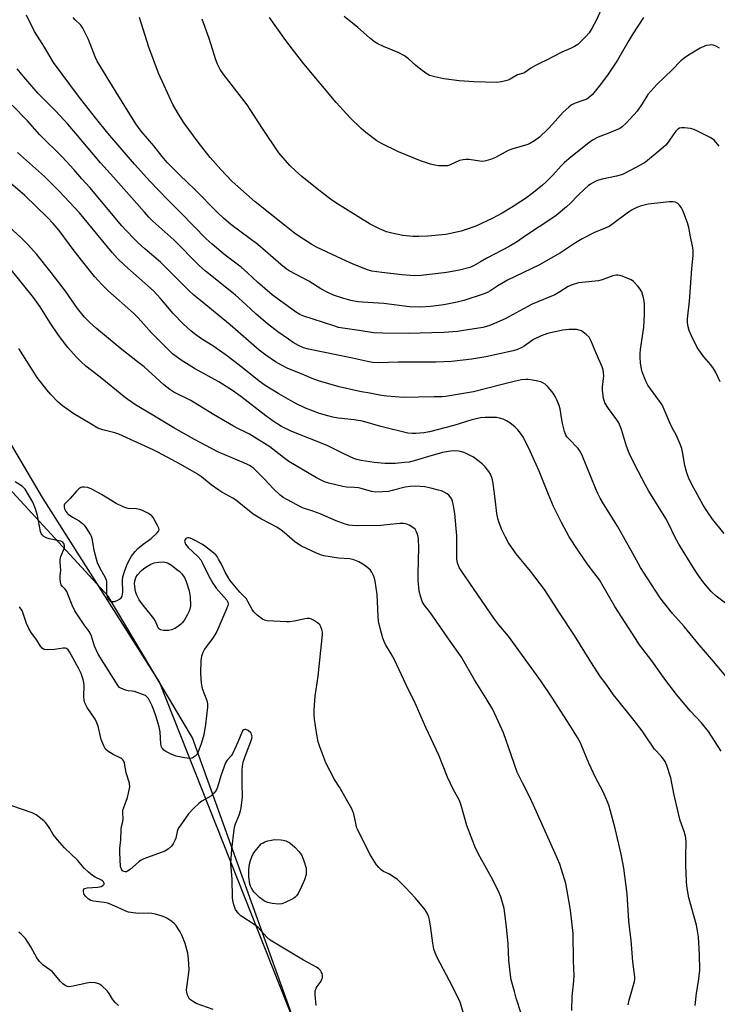
# Model space of a CAD drawing. Units: inches. Extents: x 1171770 to 1177770, y 533459 to 537459.
# Drawn here: x 1175550 to 1175818, y 536393 to 536770 of the extents above; entities that cross this region are included whole.
import ezdxf

# ---------------------------------------------------------------- set-up
doc = ezdxf.new("R2010")
doc.units = ezdxf.units.IN
doc.header["$MEASUREMENT"] = 0
for name, color, linetype in [('NTRL-Farm Land', 3, 'Continuous'), ('NTRL-Trees', 3, 'Continuous'), ('Undefined', 1, 'Continuous')]:
    doc.layers.add(name, color=color, linetype=linetype)

msp = doc.modelspace()

# ---------------------------------------------------------------- linework, layer by layer
at = {"layer": 'NTRL-Farm Land'}
msp.add_lwpolyline([(1175658.36, 536378.78), (1175616.74, 536494.76), (1175584.38, 536549.07), (1175480.44, 536661.99), (1175445.99, 536693.81), (1175420.49, 536752.87), (1175418.9, 536758.06), (1175409.94, 536787.99)], dxfattribs=at)
at = {"layer": 'NTRL-Trees'}
msp.add_lwpolyline([(1175404.01, 536878.36), (1175427.95, 536735.59), (1175508.59, 536672.33), (1175559.09, 536586.81), (1175604.1, 536515.97), (1175687.95, 536304.15), (1175746.03, 536138.16), (1175836.11, 536009.36), (1175884.15, 535825.23), (1175925.05, 535802.48), (1176042.25, 535847.87), (1176067.17, 535887.13), (1176040.09, 536062.92), (1176051.87, 536124.72), (1176092.08, 536185.54)], dxfattribs=at)
at = {"layer": 'Undefined'}
for points, elevation in [([(1175774.84, 536777.3), (1175771.55, 536769.87), (1175769.72, 536766.59), (1175768.66, 536764.9), (1175767.61, 536763.64), (1175765.19, 536761.23), (1175764.34, 536760.49), (1175763.14, 536759.72), (1175761.62, 536758.92), (1175758.29, 536757.47), (1175752.4, 536754.38), (1175749.98, 536753.34), (1175748.15, 536752.42), (1175746.37, 536751.41), (1175744.04, 536749.7), (1175743.55, 536749.48), (1175741.26, 536748.78), (1175738.42, 536747.15), (1175737.63, 536746.8), (1175735.16, 536746.18), (1175733.18, 536745.88), (1175724.58, 536746.09), (1175718.89, 536746.58), (1175713.02, 536747.26), (1175709.55, 536748.02), (1175707.59, 536748.62), (1175706.1, 536749.44), (1175704.22, 536750.83), (1175702.17, 536752.48), (1175699.53, 536754.98), (1175698.01, 536756.04), (1175695.54, 536757.42), (1175689.86, 536759.71), (1175687.7, 536760.76), (1175686.44, 536761.52), (1175684.58, 536762.95), (1175680.01, 536766.97), (1175674.84, 536771.13)], 322), ([(1175820.43, 536573.07), (1175816.02, 536578.51), (1175813.75, 536581.75), (1175812.44, 536583.91), (1175808.05, 536591.87), (1175806.79, 536594.48), (1175806.13, 536596.36), (1175805.35, 536599.08), (1175804.5, 536604.31), (1175804.2, 536605.69), (1175803.6, 536607.33), (1175802.1, 536610.82), (1175800.58, 536613.56), (1175799.78, 536615.16), (1175796.64, 536622.36), (1175795.7, 536623.81), (1175791.14, 536629.91), (1175790.38, 536631.48), (1175789.04, 536635.02), (1175788.78, 536636.15), (1175788.44, 536638.32), (1175788.23, 536640.58), (1175788.2, 536642.01), (1175788.37, 536643.53), (1175789.7, 536652.08), (1175789.91, 536656.93), (1175789.9, 536661.06), (1175789.67, 536662.81), (1175788.85, 536665.66), (1175788.3, 536666.69), (1175787.37, 536667.86), (1175785.76, 536669.62), (1175784.82, 536670.28), (1175781.34, 536671.68), (1175780.53, 536671.95), (1175779.71, 536672.09), (1175778.92, 536672.02), (1175777.85, 536671.77), (1175773.66, 536670.32), (1175772.24, 536669.93), (1175766.05, 536669.3), (1175764.69, 536669.05), (1175762.25, 536668.29), (1175760.68, 536667.67), (1175757.53, 536665.66), (1175755.5, 536664.52), (1175746.9, 536660.88), (1175742.21, 536658.43), (1175736.54, 536655.3), (1175732.47, 536653.47), (1175730.23, 536652.68), (1175727.93, 536652.04), (1175720.57, 536650.8), (1175718.23, 536650.49), (1175712.99, 536650.12), (1175699.3, 536649.69), (1175689.61, 536649.82), (1175686.04, 536649.99), (1175680.62, 536650.86), (1175674.32, 536651.72), (1175672.7, 536652.04), (1175670.83, 536652.57), (1175658.94, 536656.41), (1175657.8, 536656.93), (1175656.19, 536657.98), (1175647.27, 536664.56), (1175641.57, 536669.41), (1175637.77, 536673), (1175635.4, 536675.1), (1175629.25, 536679.77), (1175624.18, 536683.88), (1175621.95, 536685.97), (1175612.28, 536695.94), (1175607.2, 536700.9), (1175600.4, 536708.03), (1175594.53, 536714.59), (1175584.25, 536726.45), (1175579.5, 536732.28), (1175573.01, 536740.65), (1175563.47, 536753.58), (1175560.04, 536759.36), (1175556.16, 536765.45), (1175553.08, 536771.73)], 312), ([(1175818.97, 536631.11), (1175817.23, 536634.8), (1175816.4, 536636.33), (1175815.3, 536637.73), (1175812.66, 536640.7), (1175810.13, 536644.38), (1175807.92, 536648.76), (1175807.06, 536650.85), (1175806.66, 536652.2), (1175806.4, 536653.91), (1175806.37, 536655.35), (1175807.19, 536662.09), (1175808.08, 536674.53), (1175808.54, 536679.7), (1175808.55, 536681.67), (1175808.32, 536683.3), (1175807.5, 536686.75), (1175806.85, 536690.33), (1175806.45, 536692.04), (1175804.6, 536696.88), (1175804.06, 536697.88), (1175803.23, 536699), (1175802.65, 536699.56), (1175801.8, 536699.99), (1175800.76, 536700.14), (1175799.35, 536700.1), (1175791.37, 536699.22), (1175788.32, 536698.47), (1175786.74, 536697.9), (1175785.51, 536697.27), (1175783.82, 536696.18), (1175777.78, 536691.72), (1175776.32, 536690.75), (1175774.83, 536690), (1175770.74, 536688.35), (1175766, 536686.01), (1175763.54, 536684.49), (1175757.67, 536680.62), (1175749.46, 536675.87), (1175737.48, 536670.12), (1175733.75, 536667.97), (1175730.7, 536665.97), (1175729.76, 536665.43), (1175728.04, 536664.77), (1175720.7, 536662.38), (1175718.16, 536661.73), (1175713.05, 536660.65), (1175707.91, 536660.04), (1175704.2, 536659.81), (1175699.91, 536659.97), (1175690.03, 536661.25), (1175681.82, 536661.65), (1175680.06, 536661.82), (1175677.43, 536662.31), (1175674.68, 536663.08), (1175670.76, 536664.44), (1175668.86, 536665.22), (1175665.85, 536666.84), (1175661.24, 536669.71), (1175653.81, 536673.71), (1175652.59, 536674.53), (1175650.51, 536676.14), (1175641.74, 536683.75), (1175631.41, 536691.5), (1175628.61, 536693.84), (1175626.11, 536696.17), (1175617.55, 536704.88), (1175611.85, 536710.41), (1175607.04, 536715.27), (1175605.13, 536717.5), (1175601.86, 536721.56), (1175597.04, 536727.25), (1175595.01, 536730.01), (1175587.42, 536742.18), (1175580.23, 536754.06), (1175579.45, 536755.74), (1175576.85, 536762.34), (1175574.66, 536766.75), (1175573.85, 536767.85), (1175571.68, 536769.87), (1175570.94, 536770.73)], 314), ([(1175818.58, 536721.52), (1175816.72, 536723.66), (1175816.1, 536724.22), (1175815.11, 536724.84), (1175808.97, 536727.82), (1175807.56, 536728.2), (1175805.26, 536728.56), (1175804.14, 536728.57), (1175803.39, 536728.35), (1175802.71, 536727.96), (1175801.98, 536727.23), (1175801.17, 536726.16), (1175799.02, 536723.01), (1175798.1, 536721.88), (1175796.31, 536720.3), (1175790.32, 536715.4), (1175786.89, 536713.41), (1175781.71, 536710.7), (1175780.62, 536710.31), (1175779.17, 536709.93), (1175773.75, 536708.83), (1175772.33, 536708.46), (1175770.99, 536707.91), (1175769.24, 536706.94), (1175768.3, 536706.3), (1175767.03, 536705.15), (1175764.34, 536702.56), (1175761.55, 536699.63), (1175760.08, 536698.22), (1175756.04, 536694.97), (1175754.37, 536693.76), (1175744.66, 536687.32), (1175740.91, 536684.74), (1175738.08, 536683.01), (1175729.56, 536678.54), (1175727.05, 536677.16), (1175724.44, 536675.59), (1175722.98, 536674.99), (1175718.97, 536674), (1175714.03, 536673.04), (1175704.28, 536671.89), (1175701.66, 536671.8), (1175697.06, 536672.2), (1175689.29, 536673.01), (1175685.49, 536673.64), (1175683.78, 536674.11), (1175678.22, 536676.21), (1175674.11, 536678.21), (1175664.19, 536682.79), (1175662.39, 536683.8), (1175657.46, 536687.01), (1175655.8, 536688.19), (1175651.93, 536691.22), (1175640.71, 536700.21), (1175634.06, 536706.02), (1175631.83, 536708.1), (1175627.53, 536712.5), (1175623.54, 536717.13), (1175618.85, 536723.07), (1175613.57, 536730.24), (1175611.32, 536733.69), (1175609.21, 536737.48), (1175603.65, 536749.45), (1175600.01, 536759.46), (1175596.39, 536770.8)], 316), ([(1175818.68, 536758.99), (1175817.74, 536759.61), (1175817, 536759.96), (1175816.23, 536760.16), (1175815.45, 536760.25), (1175814.87, 536760.23), (1175813.72, 536760.03), (1175812.88, 536759.79), (1175811.32, 536759.02), (1175806.76, 536756.41), (1175805.1, 536755.25), (1175803.82, 536754.19), (1175800.49, 536750.78), (1175794.7, 536745.17), (1175791.26, 536741.26), (1175789.06, 536737.66), (1175787.14, 536734.91), (1175783.08, 536730.44), (1175781.41, 536728.91), (1175780.45, 536728.3), (1175778.88, 536727.58), (1175776.2, 536726.46), (1175772.23, 536724.96), (1175770.04, 536723.74), (1175768.6, 536722.78), (1175761.67, 536717.3), (1175759.23, 536715.19), (1175758, 536713.98), (1175754.8, 536710.43), (1175752.14, 536707.67), (1175750.89, 536706.48), (1175747.39, 536703.67), (1175744.28, 536701.41), (1175742.58, 536700.26), (1175739.62, 536698.38), (1175735.32, 536695.81), (1175731.6, 536693.79), (1175725.33, 536690.87), (1175721.59, 536689.5), (1175719.64, 536688.92), (1175715.57, 536687.99), (1175713.83, 536687.69), (1175706.91, 536686.94), (1175703.41, 536686.83), (1175701.08, 536686.89), (1175697.32, 536687.25), (1175693.06, 536688.11), (1175691.11, 536688.67), (1175688.43, 536689.78), (1175684.76, 536691.56), (1175671.61, 536699.75), (1175669.54, 536701.22), (1175664.53, 536705.12), (1175658.56, 536709.92), (1175656.15, 536712), (1175654.07, 536714.02), (1175649.83, 536718.94), (1175643.49, 536728.19), (1175637.64, 536737.29), (1175628.45, 536749.19), (1175627.32, 536750.87), (1175626.29, 536752.92), (1175625.61, 536754.51), (1175623.06, 536762.75), (1175620.41, 536770.19)], 318), ([(1175789.59, 536770.82), (1175785.42, 536764.49), (1175783.89, 536762.03), (1175779.64, 536754.45), (1175775.79, 536748.69), (1175772.53, 536744.42), (1175770.03, 536741.34), (1175768.97, 536740.35), (1175767.77, 536739.52), (1175766.69, 536739.06), (1175763.34, 536737.9), (1175761.85, 536737.14), (1175760.92, 536736.49), (1175758.77, 536734.55), (1175754.72, 536729.88), (1175752.86, 536727.98), (1175749.66, 536724.91), (1175747.74, 536723.56), (1175746.23, 536722.66), (1175745.17, 536722.18), (1175739.06, 536720.36), (1175737.71, 536719.88), (1175732.79, 536717.2), (1175730.94, 536716.42), (1175729.06, 536715.81), (1175727.95, 536715.66), (1175726.78, 536715.75), (1175722.67, 536716.38), (1175721.52, 536716.39), (1175720.39, 536716.28), (1175719.08, 536715.94), (1175715.23, 536714.18), (1175714.41, 536713.97), (1175713.56, 536713.91), (1175710.98, 536713.97), (1175709.57, 536714.14), (1175707.93, 536714.62), (1175704.13, 536715.91), (1175695.69, 536719.25), (1175689.11, 536722.53), (1175687.33, 536723.56), (1175683.08, 536726.74), (1175681.32, 536728.29), (1175677.08, 536732.35), (1175671.76, 536738.16), (1175659.42, 536752.99), (1175655.76, 536757.58), (1175652.42, 536761.96), (1175646.22, 536770.81)], 320), ([(1175820.91, 536546.35), (1175817.39, 536549.1), (1175815.49, 536550.87), (1175812.69, 536554.12), (1175810.82, 536556.56), (1175809.1, 536559.2), (1175803.02, 536568.99), (1175801.53, 536571.8), (1175799.33, 536576.38), (1175798.05, 536578.74), (1175791.61, 536589.34), (1175790.32, 536591.58), (1175786.06, 536599.65), (1175784.02, 536603.85), (1175783, 536606.47), (1175781.15, 536612.85), (1175780.12, 536615.44), (1175779.34, 536616.66), (1175776.12, 536620.9), (1175774.71, 536623.14), (1175774.42, 536623.96), (1175774.23, 536624.82), (1175773.79, 536628.04), (1175773.82, 536629.19), (1175774.31, 536633.51), (1175774.27, 536634.68), (1175774.1, 536635.83), (1175773.72, 536636.93), (1175771.37, 536642.19), (1175769.52, 536646.79), (1175769.15, 536647.57), (1175768.67, 536648.29), (1175767.63, 536649.34), (1175766.48, 536650.26), (1175765.73, 536650.67), (1175764.95, 536650.93), (1175763.85, 536651.17), (1175762.73, 536651.28), (1175760.94, 536651.2), (1175758.58, 536650.96), (1175752.81, 536649.68), (1175751.68, 536649.34), (1175750.31, 536648.8), (1175747.37, 536647.44), (1175743.87, 536644.86), (1175742.95, 536644.3), (1175741.23, 536643.5), (1175739.57, 536642.99), (1175729.12, 536640.77), (1175723.7, 536639.83), (1175715.91, 536638.91), (1175709.95, 536638.65), (1175695.69, 536638.71), (1175687.94, 536638.47), (1175685.73, 536638.59), (1175683.8, 536638.93), (1175678.05, 536640.26), (1175661.17, 536643.68), (1175659.19, 536644.25), (1175657.28, 536645.08), (1175655.34, 536646.22), (1175653.44, 536647.48), (1175649.39, 536650.38), (1175645.47, 536653.37), (1175641.12, 536657.08), (1175637.17, 536660.81), (1175633, 536664.56), (1175621.64, 536673.59), (1175619.21, 536675.8), (1175609.54, 536685.58), (1175601.55, 536692.75), (1175599.94, 536694.33), (1175598.27, 536696.13), (1175586.46, 536709.55), (1175581.44, 536715.13), (1175572.05, 536726.35), (1175568.92, 536729.95), (1175564.32, 536734.9), (1175557.6, 536741.63), (1175552.08, 536748.01), (1175549.5, 536751.15)], 310), ([(1175822.48, 536516.73), (1175815.78, 536524.72), (1175810.83, 536530.36), (1175805.15, 536537.37), (1175800.63, 536542.46), (1175797.19, 536546.72), (1175795.97, 536548.34), (1175790.91, 536556.1), (1175788.45, 536560.05), (1175785.41, 536565.33), (1175779.61, 536575.88), (1175774.21, 536584.38), (1175772.91, 536586.58), (1175772.01, 536588.33), (1175771.09, 536590.42), (1175766.19, 536602.73), (1175765.45, 536604.34), (1175764.5, 536605.61), (1175760.76, 536609.4), (1175760.22, 536610.06), (1175759.78, 536610.78), (1175759.23, 536612.09), (1175758.62, 536614.64), (1175758.22, 536616.63), (1175757.62, 536620.78), (1175757.27, 536622.16), (1175756.39, 536624.31), (1175755.74, 536625.6), (1175754.92, 536626.78), (1175753.13, 536629.06), (1175752.55, 536629.69), (1175751.9, 536630.23), (1175750.95, 536630.82), (1175750.19, 536631.17), (1175749.08, 536631.46), (1175747.06, 536631.8), (1175745.33, 536632.03), (1175744.47, 536632.06), (1175742.77, 536631.88), (1175740.52, 536631.48), (1175734.81, 536629.97), (1175724.34, 536627.4), (1175713.69, 536625.54), (1175712.37, 536625.45), (1175709.31, 536625.46), (1175703.31, 536625.28), (1175697.51, 536625.22), (1175691.19, 536625.7), (1175689.18, 536625.96), (1175684.71, 536626.85), (1175681.42, 536627.35), (1175679.72, 536627.69), (1175672.94, 536629.25), (1175664.94, 536631.51), (1175662.51, 536632.42), (1175658.78, 536634.13), (1175653.24, 536636.28), (1175650.75, 536637.52), (1175648.53, 536638.85), (1175644.77, 536641.4), (1175642.31, 536643.27), (1175631.15, 536653.08), (1175619.71, 536662.31), (1175617.25, 536664.39), (1175615.09, 536666.39), (1175604.48, 536677.03), (1175598.48, 536682.1), (1175595.86, 536684.44), (1175594.42, 536685.87), (1175591.23, 536689.22), (1175589.67, 536690.98), (1175577.35, 536705.63), (1175574.35, 536708.92), (1175571.23, 536712.49), (1175566.72, 536717.41), (1175558.19, 536725.88), (1175553.42, 536731.18), (1175547.62, 536737.2)], 308), ([(1175819.24, 536489.61), (1175815.64, 536495.43), (1175814.48, 536497.15), (1175811.72, 536500.5), (1175807.61, 536504.93), (1175802.15, 536511.33), (1175797.73, 536517.17), (1175792.68, 536524.23), (1175788.07, 536530.44), (1175786.49, 536532.79), (1175778.6, 536545.14), (1175772.63, 536555.24), (1175768.34, 536560.91), (1175764.52, 536566.55), (1175761.11, 536571.8), (1175759.98, 536573.73), (1175758.1, 536577.28), (1175755.09, 536583.44), (1175753.17, 536588.05), (1175749.59, 536597), (1175746.14, 536604.56), (1175743.56, 536609.78), (1175742.46, 536611.46), (1175741.42, 536612.84), (1175740.38, 536613.85), (1175738.3, 536615.49), (1175737.06, 536616.27), (1175735.73, 536616.9), (1175734.42, 536617.27), (1175733.17, 536617.46), (1175728.81, 536617.51), (1175727.08, 536617.33), (1175723.72, 536616.61), (1175716.84, 536614.5), (1175707.49, 536612.01), (1175705.33, 536611.66), (1175702.24, 536611.34), (1175700.87, 536611.33), (1175699.2, 536611.52), (1175688.9, 536614.1), (1175681.82, 536616.06), (1175678.72, 536616.64), (1175672.57, 536617.31), (1175670.54, 536617.63), (1175668.57, 536618.09), (1175665.32, 536619.09), (1175659.95, 536621.12), (1175656, 536622.99), (1175649.74, 536626.58), (1175644.61, 536629.71), (1175642.24, 536631.42), (1175636.35, 536636.2), (1175630.17, 536641.05), (1175624.87, 536644.66), (1175620.1, 536647.71), (1175617.42, 536649.59), (1175616.06, 536650.7), (1175613.07, 536653.42), (1175609.28, 536657.39), (1175604.43, 536663.16), (1175601.76, 536666.02), (1175590.75, 536675.74), (1175587.98, 536678.44), (1175585.94, 536680.77), (1175573.42, 536695.98), (1175565.61, 536704.27), (1175560.01, 536709.81), (1175549.63, 536719.07)], 306), ([(1175809.31, 536392.2), (1175809.81, 536396.91), (1175810.65, 536401.44), (1175811.16, 536405.67), (1175811.02, 536411.7), (1175810.56, 536418.51), (1175810.27, 536420.75), (1175809.85, 536422.94), (1175806.88, 536433.44), (1175806.2, 536437.97), (1175806.01, 536439.97), (1175805.76, 536446), (1175805.72, 536449.35), (1175805.86, 536454.97), (1175805.8, 536456.16), (1175805.67, 536457.04), (1175805.14, 536458.9), (1175803.65, 536463.12), (1175802.79, 536466.27), (1175801.2, 536473.39), (1175800.06, 536479.44), (1175798.53, 536484.13), (1175797.82, 536485.71), (1175796.41, 536487.57), (1175793.71, 536490.4), (1175790.07, 536495.95), (1175789.05, 536497.38), (1175786.02, 536501.38), (1175783.37, 536504.54), (1175778.1, 536511.25), (1175775.27, 536515.34), (1175773.1, 536518.19), (1175769.33, 536523.86), (1175763.13, 536534.03), (1175757.63, 536542.32), (1175751.66, 536551.57), (1175746.23, 536558.66), (1175740.73, 536565.32), (1175737.8, 536569.47), (1175736.61, 536571.63), (1175735.29, 536574.41), (1175734.18, 536577.12), (1175733.67, 536578.77), (1175733.29, 536580.73), (1175732.68, 536586.29), (1175731.89, 536592.17), (1175731.64, 536593.62), (1175731.41, 536594.47), (1175730.88, 536595.81), (1175730.33, 536596.81), (1175728.9, 536598.58), (1175727.69, 536599.81), (1175724.38, 536602.25), (1175722.6, 536603.25), (1175721.01, 536603.95), (1175719.93, 536604.34), (1175718.59, 536604.6), (1175717.22, 536604.72), (1175715.55, 536604.59), (1175712.46, 536604.04), (1175706.8, 536602.48), (1175701.66, 536600.84), (1175699.68, 536600.41), (1175697.98, 536600.21), (1175694.54, 536599.92), (1175690.38, 536599.86), (1175686.29, 536600.25), (1175681.29, 536601.01), (1175679.64, 536601.4), (1175678.56, 536601.77), (1175674.65, 536603.59), (1175668.26, 536606.75), (1175654.71, 536612.14), (1175650.81, 536614.09), (1175647.64, 536616.11), (1175644.77, 536618.14), (1175635.17, 536625.59), (1175631.99, 536627.88), (1175626.8, 536631.11), (1175617.48, 536636.31), (1175614.39, 536638.15), (1175612.4, 536639.47), (1175609.09, 536641.96), (1175601.05, 536649.89), (1175595.87, 536655.64), (1175594.06, 536657.54), (1175584.3, 536666.19), (1175581.97, 536668.45), (1175579.18, 536671.55), (1175574.63, 536677.12), (1175571.32, 536681.42), (1175565.55, 536689.16), (1175563.32, 536691.91), (1175561.16, 536694.21), (1175552.49, 536702.63), (1175546.99, 536707.36)], 304), ([(1175783.62, 536392.4), (1175784.02, 536394.26), (1175786.1, 536401.41), (1175786.25, 536402.28), (1175786.26, 536403.16), (1175785.47, 536408.91), (1175784.81, 536417.21), (1175784.28, 536421.24), (1175783.94, 536424.68), (1175783.23, 536435.03), (1175782.04, 536444.76), (1175781.01, 536450.2), (1175778.73, 536459.97), (1175776.36, 536468.57), (1175775.76, 536470.24), (1175774.07, 536474.03), (1175771.11, 536479.57), (1175768.55, 536485.09), (1175765.91, 536491.58), (1175765.22, 536493.11), (1175764.27, 536494.86), (1175761.36, 536499.58), (1175754.39, 536510.28), (1175750.14, 536516.55), (1175737.85, 536533.72), (1175734.15, 536538.08), (1175732.19, 536540.56), (1175719.87, 536558.48), (1175718.92, 536560), (1175718.24, 536561.84), (1175717.99, 536563.22), (1175717.95, 536572.17), (1175717.3, 536580.69), (1175716.78, 536583.64), (1175716.4, 536585.39), (1175716.09, 536586.19), (1175715.5, 536587.1), (1175714.96, 536587.71), (1175714.3, 536588.2), (1175713.1, 536588.88), (1175712.09, 536589.35), (1175710.95, 536589.71), (1175708.04, 536590.43), (1175705.71, 536590.89), (1175702.19, 536591.16), (1175700.16, 536591.08), (1175698.19, 536590.76), (1175693.75, 536589.6), (1175691.77, 536589.19), (1175689.5, 536588.96), (1175686.96, 536588.88), (1175685.3, 536589.17), (1175681.4, 536590.27), (1175680.37, 536590.5), (1175678.73, 536590.69), (1175675.67, 536590.86), (1175674.28, 536591.06), (1175668.93, 536592.38), (1175667.27, 536592.9), (1175665.96, 536593.48), (1175664.22, 536594.44), (1175653.65, 536600.7), (1175651.52, 536602.19), (1175648.69, 536604.51), (1175646.29, 536606.27), (1175638.5, 536611.12), (1175637.04, 536611.91), (1175634.1, 536613.27), (1175632.41, 536614.2), (1175624.79, 536618.63), (1175616.13, 536623.96), (1175614.56, 536624.78), (1175611.03, 536626.41), (1175609.5, 536627.22), (1175608.05, 536628.23), (1175605.72, 536630.04), (1175598.17, 536636.87), (1175595.65, 536638.89), (1175591.4, 536642.1), (1175588.98, 536644.03), (1175579.96, 536651.57), (1175577.34, 536653.89), (1175575.37, 536655.93), (1175572.66, 536659.32), (1175568.1, 536665.93), (1175562.54, 536673.1), (1175557.02, 536680), (1175553.49, 536683.98), (1175550.92, 536686.53), (1175543.7, 536693.08)], 302), ([(1175762.12, 536390.23), (1175762.22, 536395.6), (1175762.83, 536401.58), (1175762.96, 536403.62), (1175762.72, 536409.36), (1175762.54, 536419.82), (1175761.58, 536428.7), (1175761.23, 536431.05), (1175759.73, 536438.89), (1175758.14, 536444.34), (1175757.42, 536446.31), (1175755.7, 536450.45), (1175747.42, 536468.95), (1175745.77, 536472.5), (1175743.19, 536477.46), (1175741.18, 536481.59), (1175740.05, 536484.56), (1175738.86, 536488.2), (1175735.85, 536496.61), (1175731.75, 536505.61), (1175729.3, 536509.86), (1175724.76, 536516.97), (1175719.84, 536525.67), (1175715.72, 536531.41), (1175707.94, 536542.69), (1175707.06, 536543.86), (1175705.43, 536545.76), (1175704.84, 536546.74), (1175704.17, 536548.67), (1175703.59, 536550.95), (1175703.24, 536555.05), (1175703.15, 536557.66), (1175703.5, 536567.7), (1175703.31, 536570.79), (1175703.15, 536571.9), (1175702.93, 536572.7), (1175702.51, 536573.73), (1175701.98, 536574.68), (1175701.18, 536575.4), (1175699.71, 536576.24), (1175698.43, 536576.79), (1175697.61, 536576.94), (1175696.18, 536576.93), (1175691.12, 536576.32), (1175688.82, 536576.17), (1175679.79, 536576.02), (1175678.06, 536576.12), (1175676.64, 536576.31), (1175675.26, 536576.69), (1175671.73, 536577.89), (1175665.63, 536580.57), (1175662.83, 536581.6), (1175658.89, 536582.89), (1175652.89, 536586.03), (1175651.47, 536586.88), (1175650.31, 536587.71), (1175647.74, 536590.17), (1175644.35, 536593.87), (1175641.29, 536596.95), (1175640.22, 536597.93), (1175638.78, 536598.94), (1175637.76, 536599.52), (1175636.42, 536600.14), (1175626.73, 536604.23), (1175623.99, 536605.61), (1175617.5, 536609.11), (1175609.61, 536613.56), (1175602.11, 536617.99), (1175594.91, 536622.4), (1175591.97, 536624.4), (1175590.39, 536625.58), (1175581.36, 536632.95), (1175575.83, 536637.21), (1175573.86, 536638.94), (1175572.2, 536640.58), (1175568.97, 536644.33), (1175565.38, 536649), (1175562.17, 536653.76), (1175558.28, 536659.91), (1175555.76, 536663.43), (1175547.37, 536673.94)], 300), ([(1175742.71, 536389.17), (1175740.76, 536395), (1175740.05, 536397.52), (1175738.88, 536402.05), (1175738.56, 536403.77), (1175737.91, 536409.54), (1175737.68, 536415.75), (1175737.08, 536422.27), (1175736.13, 536429.32), (1175734.93, 536433.83), (1175734.25, 536435.41), (1175731.81, 536440.33), (1175726.9, 536449.06), (1175725.22, 536452.41), (1175721.89, 536461.2), (1175719.48, 536469.38), (1175718.91, 536470.96), (1175716.76, 536474.83), (1175714.46, 536479.68), (1175711.11, 536488.14), (1175706.18, 536498.74), (1175701.67, 536508.87), (1175699.54, 536513.19), (1175694.14, 536524.67), (1175692.89, 536526.91), (1175690.67, 536530.57), (1175690.15, 536531.61), (1175689.69, 536532.96), (1175688.58, 536536.82), (1175688.02, 536539.41), (1175687.84, 536541.43), (1175687.47, 536549.72), (1175686.75, 536554.78), (1175686.47, 536555.9), (1175686.06, 536556.97), (1175685.43, 536558.26), (1175684.97, 536558.96), (1175683.89, 536559.95), (1175681.96, 536561.33), (1175680.39, 536562.19), (1175678.49, 536563.02), (1175677.06, 536563.32), (1175672.65, 536563.63), (1175667.05, 536564.52), (1175665.75, 536564.92), (1175664.2, 536565.51), (1175658.49, 536568.26), (1175657.01, 536569.15), (1175655.84, 536569.99), (1175651.85, 536573.46), (1175650.71, 536574.35), (1175648.97, 536575.44), (1175643.18, 536578.6), (1175640, 536580.52), (1175638.51, 536581.6), (1175633.14, 536585.96), (1175632.15, 536586.59), (1175628.01, 536588.83), (1175626.74, 536589.6), (1175623.9, 536591.75), (1175620.2, 536594.72), (1175618.21, 536596.01), (1175612.18, 536599.48), (1175603.42, 536604.25), (1175601.58, 536605.17), (1175588.51, 536611.12), (1175586.89, 536611.62), (1175582.36, 536612.75), (1175581.25, 536613.12), (1175580.46, 536613.48), (1175577.45, 536615.17), (1175571.24, 536618.94), (1175566.9, 536622.04), (1175565.04, 536623.52), (1175562.37, 536626.32), (1175560.87, 536628.11), (1175557.13, 536632.88), (1175550.19, 536644.01)], 298), ([(1175720.6, 536389.17), (1175719.41, 536393.11), (1175719, 536394.14), (1175715.2, 536401.57), (1175710.47, 536410.53), (1175709.64, 536412.35), (1175709.22, 536413.76), (1175708.79, 536416.08), (1175708.04, 536421.84), (1175707.53, 536424.97), (1175707.27, 536426.09), (1175706.75, 536427.36), (1175705.81, 536428.8), (1175702.13, 536433.36), (1175698.34, 536437.42), (1175696.53, 536439.23), (1175695.08, 536440.56), (1175693.9, 536441.41), (1175692.16, 536442.49), (1175689.96, 536443.59), (1175689.06, 536444.15), (1175688.08, 536445), (1175687.2, 536446.13), (1175684.69, 536450.14), (1175679.92, 536459.69), (1175679.59, 536460.5), (1175679.37, 536461.35), (1175678.53, 536465.67), (1175677.77, 536467.59), (1175673, 536475.8), (1175671.12, 536478.76), (1175667.78, 536485.18), (1175665.49, 536491.29), (1175664.86, 536493.26), (1175664.24, 536496.76), (1175663.52, 536501.95), (1175663.35, 536503.68), (1175663.39, 536505.44), (1175663.74, 536510.71), (1175664.81, 536518.33), (1175666.52, 536534.33), (1175666.52, 536535.22), (1175666.3, 536536.3), (1175665.91, 536537.33), (1175665.46, 536538.01), (1175664.58, 536538.78), (1175663.09, 536539.8), (1175662.31, 536540.21), (1175661.5, 536540.42), (1175660.66, 536540.45), (1175659.81, 536540.38), (1175655.8, 536539.52), (1175653.87, 536539.23), (1175652.74, 536539.16), (1175645.36, 536539.55), (1175644.25, 536539.79), (1175643.51, 536540.19), (1175641.46, 536541.81), (1175640.22, 536543.01), (1175639.59, 536543.97), (1175637.94, 536547.04), (1175637.34, 536548.01), (1175634.83, 536550.59), (1175631.07, 536555.21), (1175629.22, 536558.22), (1175627.77, 536561.27), (1175626.71, 536563.27), (1175626.12, 536564.22), (1175625.6, 536564.84), (1175624.22, 536566.09), (1175621.26, 536568.37), (1175620.3, 536569), (1175618.03, 536570.27), (1175616.48, 536571.07), (1175615.45, 536571.45), (1175614.73, 536571.42), (1175614.12, 536571.12), (1175613.86, 536570.79), (1175613.68, 536570.17), (1175613.71, 536569.73), (1175614.03, 536569.01), (1175615.1, 536567.67), (1175618.72, 536564.21), (1175619.85, 536562.91), (1175620.56, 536561.69), (1175622.92, 536556.74), (1175624.48, 536554), (1175625.83, 536552.12), (1175629.86, 536547.45), (1175630.28, 536546.75), (1175630.39, 536546.03), (1175630.28, 536545.5), (1175629.89, 536544.43), (1175626.03, 536535.55), (1175625.32, 536534.26), (1175624.63, 536533.19), (1175621.28, 536528.7), (1175620.62, 536527.4), (1175620.16, 536526.03), (1175619.96, 536524.28), (1175619.75, 536519.54), (1175619.97, 536515.73), (1175620.11, 536514.9), (1175620.45, 536513.65), (1175622.16, 536509.11), (1175622.41, 536507.79), (1175622.48, 536506.44), (1175621.68, 536499.92), (1175620.99, 536495.85), (1175620.04, 536492.45), (1175618.93, 536489.37), (1175618.5, 536488.54), (1175617.69, 536487.72), (1175616.99, 536487.22), (1175616.49, 536486.97), (1175615.67, 536486.82), (1175613.62, 536487.07), (1175610.4, 536487.73), (1175608.8, 536488.4), (1175606.47, 536489.57), (1175605.76, 536490.04), (1175605.41, 536490.37), (1175604.98, 536490.94), (1175604.8, 536491.32), (1175604.61, 536492.31), (1175604.34, 536497), (1175603.92, 536499), (1175602.7, 536503.18), (1175601.93, 536505.37), (1175601.13, 536507.22), (1175599.81, 536509.77), (1175599.14, 536510.62), (1175598.7, 536510.93), (1175597.96, 536511.29), (1175594.45, 536512.48), (1175593.64, 536512.63), (1175592.04, 536512.73), (1175590.98, 536512.99), (1175589.22, 536513.79), (1175588.78, 536514.1), (1175588.19, 536514.73), (1175586.37, 536517.45), (1175584.5, 536520.59), (1175582.67, 536523.35), (1175580.61, 536526.8), (1175579.2, 536529.84), (1175577.98, 536533.76), (1175577.54, 536534.83), (1175577.09, 536535.54), (1175575.2, 536538.03), (1175571.59, 536543.47), (1175570.53, 536545.53), (1175569.24, 536549.14), (1175568.53, 536550.77), (1175567.94, 536551.67), (1175566.83, 536552.79), (1175566.41, 536553.36), (1175566.09, 536554.39), (1175565.95, 536555.8), (1175565.97, 536556.65), (1175566.27, 536559.04), (1175566.02, 536561.91), (1175565.99, 536562.98), (1175566.1, 536563.74), (1175566.26, 536564.3), (1175567.62, 536567.58), (1175567.7, 536568.35), (1175567.44, 536569.23), (1175566.97, 536569.73), (1175566.21, 536570.06), (1175561.82, 536571.04), (1175560.69, 536571.38), (1175559.7, 536571.93), (1175559.05, 536572.56), (1175558.76, 536573), (1175558.46, 536573.81), (1175557.3, 536580.01), (1175556.5, 536582.54), (1175555.49, 536585), (1175552.55, 536590.07), (1175551.58, 536591.02), (1175548.71, 536592.91)], 296), ([(1175664.13, 536392.12), (1175663.73, 536396.27), (1175663.75, 536397.74), (1175664.06, 536398.79), (1175664.47, 536399.51), (1175665.97, 536401.56), (1175666.33, 536402.31), (1175666.48, 536402.84), (1175666.5, 536403.63), (1175666.35, 536404.41), (1175666.06, 536405.14), (1175665.77, 536405.58), (1175665.16, 536406.17), (1175664.2, 536406.81), (1175659.19, 536409.58), (1175646.49, 536417.23), (1175645.25, 536418.36), (1175641.9, 536422.07), (1175640.73, 536422.94), (1175635.21, 536426.54), (1175634.21, 536427.54), (1175633.24, 536428.99), (1175632.87, 536429.76), (1175632.55, 536430.81), (1175632.2, 536432.44), (1175632.08, 536433.56), (1175631.9, 536440.53), (1175631.44, 536446.65), (1175631.48, 536448.35), (1175631.73, 536452.15), (1175632.63, 536459.55), (1175632.81, 536460.53), (1175633.22, 536461.76), (1175634.63, 536465.17), (1175635.15, 536466.84), (1175635.39, 536467.99), (1175635.86, 536472.14), (1175635.77, 536477.14), (1175635.79, 536482.39), (1175635.87, 536483.84), (1175636.18, 536485.48), (1175636.71, 536487.37), (1175639.07, 536493.36), (1175639.42, 536494.46), (1175639.51, 536495.01), (1175639.48, 536495.5), (1175639.28, 536496.21), (1175639.01, 536496.64), (1175638, 536497.54), (1175637.1, 536497.99), (1175636.71, 536498), (1175636.38, 536497.88), (1175635.91, 536497.38), (1175634.13, 536493.13), (1175632.18, 536488.83), (1175631.56, 536487.88), (1175630, 536486.2), (1175629.37, 536485.15), (1175627.55, 536480.14), (1175626.33, 536475.81), (1175625.79, 536474.61), (1175624.92, 536473.56), (1175623.72, 536472.44), (1175620.31, 536470.47), (1175619.14, 536469.59), (1175617.03, 536467.61), (1175615.16, 536465.59), (1175612.18, 536461.46), (1175611.23, 536459.99), (1175610.8, 536458.82), (1175610.26, 536456.27), (1175610, 536455.43), (1175609.34, 536454.11), (1175608.65, 536453.18), (1175607.34, 536452.09), (1175606.11, 536451.38), (1175598.04, 536448.34), (1175597.04, 536447.88), (1175596.14, 536447.23), (1175592.77, 536444.27), (1175591.85, 536443.63), (1175591.36, 536443.45), (1175590.86, 536443.44), (1175590.37, 536443.57), (1175589.93, 536443.82), (1175589.47, 536444.37), (1175589.15, 536445.43), (1175588.81, 536450.86), (1175588.82, 536452.32), (1175589.21, 536455.69), (1175589.36, 536459.63), (1175589.51, 536460.77), (1175590.02, 536462.74), (1175590.16, 536463.58), (1175589.98, 536466.17), (1175590.05, 536467.02), (1175590.36, 536468.11), (1175591.79, 536471.93), (1175592.23, 536473.56), (1175592.66, 536476.03), (1175592.5, 536477.44), (1175591.33, 536481.36), (1175590.59, 536485.06), (1175590.33, 536485.85), (1175590.06, 536486.3), (1175589.67, 536486.66), (1175589.19, 536486.96), (1175586.25, 536488.36), (1175584.2, 536489.58), (1175583.37, 536490.36), (1175582.56, 536491.91), (1175581.75, 536494.13), (1175580.52, 536499.19), (1175580.07, 536500.56), (1175579.35, 536501.85), (1175576.38, 536506.36), (1175575.69, 536507.59), (1175575.37, 536508.37), (1175575.19, 536509.21), (1175575.05, 536510.66), (1175575.16, 536514.62), (1175575.05, 536516.02), (1175574.76, 536517.14), (1175574.02, 536519.36), (1175573.59, 536520.45), (1175573.05, 536521.51), (1175569.56, 536527.77), (1175569.07, 536528.47), (1175568.45, 536528.94), (1175567.97, 536529.09), (1175567.17, 536529.1), (1175563.77, 536528.63), (1175561.13, 536528.47), (1175560.02, 536528.57), (1175559.55, 536528.76), (1175559.15, 536529.05), (1175558.44, 536529.93), (1175557.01, 536532.17), (1175554.9, 536535.18), (1175554, 536536.67), (1175553.12, 536538.52), (1175551.39, 536543.49), (1175550.98, 536544.24), (1175550.47, 536544.9)], 294), ([(1175624.62, 536390.61), (1175618.17, 536392.97), (1175616.7, 536393.81), (1175615.62, 536394.66), (1175615.17, 536395.34), (1175614.85, 536396.12), (1175614.53, 536397.23), (1175614.41, 536398.08), (1175614.48, 536399.21), (1175615.22, 536403.76), (1175615.43, 536406.01), (1175615.2, 536409.95), (1175614.9, 536412.24), (1175613.94, 536415.89), (1175612.6, 536419.09), (1175611.96, 536420.39), (1175611.21, 536421.62), (1175610.39, 536422.81), (1175609.83, 536423.44), (1175608.73, 536424.33), (1175606.87, 536425.64), (1175606.13, 536426.05), (1175605.04, 536426.46), (1175602.49, 536427.18), (1175601.06, 536427.48), (1175599.67, 536427.53), (1175596.02, 536427.45), (1175593.97, 536427.69), (1175592.24, 536428.01), (1175591.15, 536428.39), (1175587.87, 536429.91), (1175584.31, 536431.36), (1175582.88, 536431.67), (1175578.82, 536432.2), (1175577.73, 536432.47), (1175576.73, 536433.03), (1175575.64, 536434.05), (1175575.17, 536434.74), (1175574.89, 536435.71), (1175574.95, 536436.41), (1175575.35, 536436.96), (1175575.79, 536437.17), (1175576.31, 536437.28), (1175580.43, 536437.48), (1175581.73, 536437.78), (1175582.35, 536438.11), (1175582.8, 536438.65), (1175582.85, 536439.03), (1175582.6, 536439.58), (1175582.26, 536439.92), (1175581.8, 536440.22), (1175579.43, 536441.39), (1175578.43, 536441.98), (1175576.85, 536443.25), (1175575.14, 536444.82), (1175572.64, 536447.91), (1175567.64, 536452.57), (1175564.94, 536455.63), (1175563.32, 536457.67), (1175561.99, 536460.02), (1175560.92, 536461.67), (1175560.39, 536462.32), (1175559.77, 536462.91), (1175556.77, 536465.19), (1175555.31, 536466.07), (1175547.43, 536468.69)], 292), ([(1175588.4, 536392.23), (1175587.06, 536393.39), (1175586.06, 536394.64), (1175584.71, 536396.83), (1175584.03, 536397.77), (1175581.96, 536399.77), (1175581.28, 536400.26), (1175580.78, 536400.5), (1175579.38, 536400.83), (1175577.64, 536400.96), (1175576.18, 536400.74), (1175570.39, 536399.43), (1175569.59, 536399.38), (1175568.84, 536399.45), (1175568.37, 536399.58), (1175567.9, 536399.84), (1175567.04, 536400.54), (1175566.03, 536401.54), (1175563.75, 536404.29), (1175562.94, 536405.16), (1175562.05, 536405.86), (1175559.46, 536407.65), (1175558.03, 536409), (1175557.06, 536410.39), (1175554.72, 536414.67), (1175552.67, 536417.82), (1175552.12, 536418.5), (1175551.05, 536419.54), (1175550.13, 536420.29)], 290)]:
    msp.add_lwpolyline(points, dxfattribs=dict(at, elevation=elevation))
for points, elevation in [([(1175575.23, 536590.85), (1175574.43, 536590.79), (1175573.94, 536590.66), (1175573.09, 536590.12), (1175572.3, 536589.32), (1175569.8, 536586.45), (1175568.13, 536584.85), (1175567.71, 536584.3), (1175567.56, 536583.85), (1175567.54, 536583.33), (1175567.67, 536582.52), (1175568.12, 536581.52), (1175568.64, 536580.88), (1175569.07, 536580.5), (1175570.75, 536579.35), (1175573.33, 536577.91), (1175574.61, 536576.92), (1175575.18, 536576.28), (1175575.87, 536575.31), (1175577.62, 536572.53), (1175577.87, 536572), (1175578.11, 536571.18), (1175578.94, 536566.61), (1175580.21, 536561.88), (1175581.14, 536559.71), (1175583.15, 536556.46), (1175583.63, 536555.34), (1175583.72, 536554.54), (1175583.69, 536550.91), (1175583.8, 536549.8), (1175584.09, 536548.71), (1175584.45, 536547.96), (1175584.98, 536547.38), (1175585.46, 536547.12), (1175585.99, 536546.97), (1175586.79, 536546.97), (1175587.8, 536547.36), (1175588.76, 536547.93), (1175589.37, 536548.44), (1175589.75, 536549.07), (1175589.93, 536549.8), (1175590.02, 536550.58), (1175589.89, 536555.03), (1175590.06, 536556.48), (1175590.63, 536558.45), (1175591.5, 536560.94), (1175592.15, 536562.27), (1175593.32, 536564.34), (1175594.72, 536566.22), (1175595.74, 536567.28), (1175597.81, 536569.01), (1175600.84, 536571.2), (1175603.19, 536573.29), (1175603.8, 536574.11), (1175603.88, 536574.56), (1175603.79, 536575.05), (1175603.22, 536576.35), (1175601.67, 536579.19), (1175601.08, 536579.85), (1175599.83, 536580.66), (1175597.55, 536581.84), (1175596.49, 536582.26), (1175595.06, 536582.47), (1175591.99, 536582.66), (1175591.17, 536582.86), (1175590.08, 536583.27), (1175587.43, 536584.51), (1175581.79, 536588.05), (1175578.17, 536590.01), (1175576.57, 536590.69)], 296), ([(1175606.7, 536535.86), (1175605.56, 536535.94), (1175604.48, 536536.18), (1175604.03, 536536.42), (1175603.58, 536536.89), (1175602.48, 536539.43), (1175601.87, 536540.45), (1175597.24, 536546.23), (1175596.28, 536547.65), (1175595.54, 536549.16), (1175595.03, 536550.47), (1175594.77, 536551.58), (1175594.55, 536553.01), (1175594.51, 536553.82), (1175594.58, 536554.77), (1175595.03, 536556.17), (1175595.63, 536557.16), (1175597.22, 536558.88), (1175597.87, 536559.47), (1175598.77, 536560.12), (1175600.68, 536561.26), (1175602.04, 536561.77), (1175603.73, 536562.1), (1175605.65, 536562.18), (1175606.64, 536561.97), (1175607.38, 536561.67), (1175608.6, 536560.88), (1175610.73, 536559.31), (1175611.63, 536558.57), (1175612.66, 536557.55), (1175613.19, 536556.88), (1175613.62, 536556.17), (1175614.29, 536554.6), (1175615.43, 536551.04), (1175615.85, 536548.73), (1175615.89, 536545.35), (1175615.63, 536544.09), (1175615.31, 536543.06), (1175614.85, 536541.99), (1175613.49, 536539.75), (1175612.76, 536538.85), (1175612.15, 536538.23), (1175610.95, 536537.34), (1175609.94, 536536.71), (1175608.62, 536536.14), (1175607.53, 536535.91)], 298), ([(1175649.71, 536430.98), (1175647.22, 536431.26), (1175645.57, 536431.63), (1175644.61, 536432.05), (1175643.73, 536432.56), (1175642.39, 536433.58), (1175640.35, 536435.58), (1175639.83, 536436.23), (1175639.27, 536437.13), (1175638.93, 536437.85), (1175638.69, 536438.63), (1175638.29, 536441.45), (1175638.31, 536444.02), (1175638.41, 536445.44), (1175638.57, 536446.4), (1175638.94, 536447.73), (1175639.44, 536449.1), (1175639.99, 536450.29), (1175640.54, 536451.22), (1175642.45, 536453.53), (1175643.08, 536454.1), (1175643.73, 536454.55), (1175644.43, 536454.91), (1175645.52, 536455.28), (1175646.92, 536455.6), (1175648.06, 536455.76), (1175650.62, 536455.71), (1175651.45, 536455.58), (1175652.5, 536455.26), (1175653.26, 536454.93), (1175653.96, 536454.51), (1175655.88, 536452.89), (1175657.58, 536451.06), (1175658.61, 536449.62), (1175659.4, 536447.56), (1175660.23, 536444.81), (1175660.27, 536444.4), (1175660.29, 536443.07), (1175660.22, 536442.35), (1175659.62, 536440.38), (1175658.63, 536438.02), (1175657.16, 536435.11), (1175656.58, 536434.26), (1175656.05, 536433.72), (1175655.36, 536433.24), (1175652.28, 536431.67), (1175650.97, 536431.13)], 296)]:
    msp.add_lwpolyline(points, close=True, dxfattribs=dict(at, elevation=elevation))

doc.saveas('drawing.dxf')
